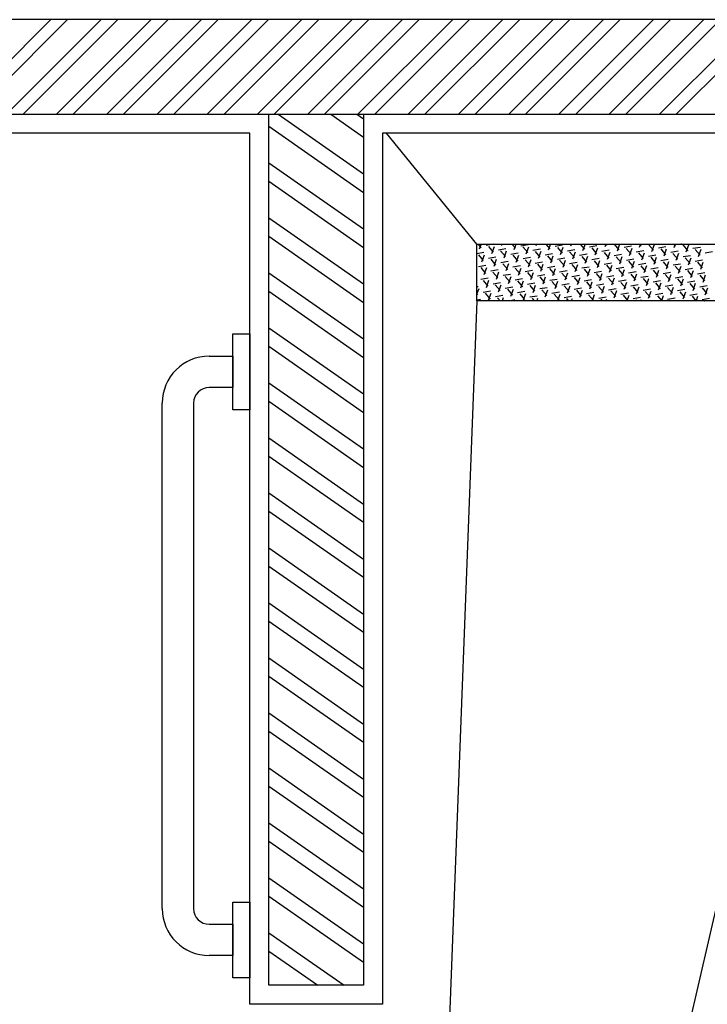
# Model space of a CAD drawing. Units: inches. Extents: x -72500 to 21282, y 19975 to 74120.
# Drawn here: x -17967 to -17241, y 52165 to 53205 of the extents above; entities that cross this region are included whole.
import ezdxf

# ---------------------------------------------------------------- set-up
doc = ezdxf.new("R2010")
doc.units = ezdxf.units.IN
doc.header["$MEASUREMENT"] = 0
doc.layers.add('freecads.com', color=7, linetype='Continuous')

msp = doc.modelspace()

# ---------------------------------------------------------------- linework, layer by layer
at = {"layer": 'freecads.com'}
for p, q in [((-16433.5, 53204.6), (-19483.5, 53204.6)), ((-18033.7, 53104.6), (-17933.7, 53204.6)), ((-18016, 53104.6), (-17916, 53204.6)), ((-17980.6, 53104.6), (-17880.6, 53204.6)), ((-17962.9, 53104.6), (-17862.9, 53204.6)), ((-17927.6, 53104.6), (-17827.6, 53204.6)), ((-17909.9, 53104.6), (-17809.9, 53204.6)), ((-17874.6, 53104.6), (-17774.6, 53204.6)), ((-17856.9, 53104.6), (-17756.9, 53204.6)), ((-17821.5, 53104.6), (-17721.5, 53204.6)), ((-17803.8, 53104.6), (-17703.8, 53204.6)), ((-17768.5, 53104.6), (-17668.5, 53204.6)), ((-17750.8, 53104.6), (-17650.8, 53204.6)), ((-17715.5, 53104.6), (-17615.5, 53204.6)), ((-17697.8, 53104.6), (-17597.8, 53204.6)), ((-17662.4, 53104.6), (-17562.4, 53204.6)), ((-17644.8, 53104.6), (-17544.8, 53204.6)), ((-17609.4, 53104.6), (-17509.4, 53204.6)), ((-17591.7, 53104.6), (-17491.7, 53204.6)), ((-17556.4, 53104.6), (-17456.4, 53204.6)), ((-17538.7, 53104.6), (-17438.7, 53204.6)), ((-17503.3, 53104.6), (-17403.3, 53204.6)), ((-17485.7, 53104.6), (-17385.7, 53204.6)), ((-17450.3, 53104.6), (-17350.3, 53204.6)), ((-17432.6, 53104.6), (-17332.6, 53204.6)), ((-17397.3, 53104.6), (-17297.3, 53204.6)), ((-17379.6, 53104.6), (-17279.6, 53204.6)), ((-17344.2, 53104.6), (-17244.2, 53204.6)), ((-17326.6, 53104.6), (-17226.6, 53204.6)), ((-17291.2, 53104.6), (-17191.2, 53204.6)), ((-17273.5, 53104.6), (-17173.5, 53204.6)), ((-19483.5, 53104.6), (-16583.5, 53104.6)), ((-17703.5, 52184.6), (-17703.5, 53104.6)), ((-17693.7, 53104.6), (-17603.5, 53041.6)), ((-17638.2, 53104.6), (-17603.5, 53080.3)), ((-17610.5, 53104.6), (-17603.5, 53099.7)), ((-17603.5, 53104.6), (-17603.5, 52184.6)), ((-17703.5, 53092.1), (-17603.5, 53022.2)), ((-17703.5, 53053.4), (-17603.5, 52983.5)), ((-17703.5, 53034), (-17603.5, 52964.1)), ((-17703.5, 52995.3), (-17603.5, 52925.4)), ((-17703.5, 52975.9), (-17603.5, 52906)), ((-17703.5, 52937.2), (-17603.5, 52867.3)), ((-17703.5, 52917.8), (-17603.5, 52847.9)), ((-17703.5, 52879.1), (-17603.5, 52809.2)), ((-17741.5, 52792.6), (-17741.5, 52872.6)), ((-17741.5, 52872.6), (-17723.5, 52872.6)), ((-17723.5, 52872.6), (-17723.5, 52792.6)), ((-17703.5, 52859.7), (-17603.5, 52789.8)), ((-17766.5, 52849.1), (-17741.5, 52849.1)), ((-17741.5, 52849.1), (-17741.5, 52816.1)), ((-17741.5, 52816.1), (-17766.5, 52816.1)), ((-17703.5, 52821), (-17603.5, 52751.1)), ((-17703.5, 52801.6), (-17603.5, 52731.7)), ((-17816, 52265.6), (-17816, 52799.6)), ((-17783, 52799.6), (-17783, 52265.6)), ((-17723.5, 52792.6), (-17741.5, 52792.6)), ((-17703.5, 52762.9), (-17603.5, 52693)), ((-17703.5, 52743.5), (-17603.5, 52673.7)), ((-17703.5, 52704.8), (-17603.5, 52634.9)), ((-17703.5, 52685.4), (-17603.5, 52615.6)), ((-17703.5, 52646.7), (-17603.5, 52576.8)), ((-17703.5, 52627.3), (-17603.5, 52557.5)), ((-17703.5, 52588.6), (-17603.5, 52518.7)), ((-17703.5, 52569.2), (-17603.5, 52499.4)), ((-17703.5, 52530.5), (-17603.5, 52460.6)), ((-17703.5, 52511.1), (-17603.5, 52441.3)), ((-17703.5, 52472.4), (-17603.5, 52402.5)), ((-17703.5, 52453), (-17603.5, 52383.2)), ((-17703.5, 52414.3), (-17603.5, 52344.4)), ((-17703.5, 52394.9), (-17603.5, 52325.1)), ((-17703.5, 52356.2), (-17603.5, 52286.4)), ((-17703.5, 52336.8), (-17603.5, 52267)), ((-17703.5, 52298.1), (-17603.5, 52228.3)), ((-17741.5, 52192.6), (-17741.5, 52272.6)), ((-17741.5, 52272.6), (-17723.5, 52272.6)), ((-17723.5, 52272.6), (-17723.5, 52192.6)), ((-17703.5, 52278.8), (-17603.5, 52208.9)), ((-17766.5, 52249.1), (-17741.5, 52249.1)), ((-17741.5, 52249.1), (-17741.5, 52216.1)), ((-17703.5, 52240), (-17624.1, 52184.6)), ((-17703.5, 52220.7), (-17651.8, 52184.6)), ((-17741.5, 52216.1), (-17766.5, 52216.1)), ((-17723.5, 52192.6), (-17741.5, 52192.6)), ((-17603.5, 52184.6), (-17703.5, 52184.6))]:
    msp.add_line(p, q, dxfattribs=at)
at = {"layer": 'freecads.com', "ltscale": 100}
for p, q in [((-17723.5, 53084.6), (-19463.5, 53084.6)), ((-17723.5, 52164.6), (-17723.5, 53084.6)), ((-16603.5, 53084.6), (-17583.5, 53084.6)), ((-17583.5, 53084.6), (-17583.5, 52164.6)), ((-17483.8, 52907.6, 0), (-17483.8, 52967.6, 0)), ((-17483.8, 52967.6, 0), (-16683.8, 52967.6, 0)), ((-17483.8, 52907.6, 0), (-17483.8, 52967.6, 0)), ((-17483.8, 52967.6, 0), (-16683.8, 52967.6, 0)), ((-17482.8, 52967.6, 0), (-17479.5, 52963.7, 0)), ((-17479.4, 52967.6, 0), (-17481.4, 52962.1, 0)), ((-17466.2, 52967.3, 0), (-17474, 52965.9, 0)), ((-17457.5, 52967.6, 0), (-17458, 52966.2, 0)), ((-17446.9, 52967.6, 0), (-17443.1, 52963.1, 0)), ((-17442.8, 52967.6, 0), (-17445, 52961.5, 0)), ((-17420.9, 52967.6, 0), (-17421.6, 52965.7, 0)), ((-17419.9, 52967.6, 0), (-17419.7, 52967.3, 0)), ((-17411, 52967.6, 0), (-17406.8, 52962.6, 0)), ((-17406.3, 52967.6, 0), (-17408.7, 52961, 0)), ((-17384.3, 52967.6, 0), (-17385.2, 52965.2, 0)), ((-17384, 52967.6, 0), (-17383.3, 52966.8, 0)), ((-17375, 52967.6, 0), (-17370.4, 52962.1, 0)), ((-17369.7, 52967.6, 0), (-17372.3, 52960.5, 0)), ((-17347.8, 52967.6, 0), (-17348.9, 52964.7, 0)), ((-17348.1, 52967.6, 0), (-17346.9, 52966.2, 0)), ((-17339.1, 52967.6, 0), (-17334, 52961.6, 0)), ((-17333.2, 52967.4, 0), (-17335.9, 52960, 0)), ((-17311.2, 52967.6, 0), (-17312.5, 52964.1, 0)), ((-17312.2, 52967.6, 0), (-17310.6, 52965.7, 0)), ((-17276.2, 52967.6, 0), (-17274.2, 52965.2, 0)), ((-17274.7, 52967.6, 0), (-17276.1, 52963.6, 0)), ((-17267.8, 52967.6, 0), (-17268.7, 52967.4, 0)), ((-17476.7, 52958.5, 0), (-17483.8, 52957.2, 0)), ((-17471.7, 52965.1, 0), (-17466.6, 52959, 0)), ((-17465.8, 52964.8, 0), (-17468.5, 52957.4, 0)), ((-17453.3, 52962.6, 0), (-17461.1, 52961.2, 0)), ((-17458.8, 52960.4, 0), (-17453.6, 52954.3, 0)), ((-17452.9, 52960.2, 0), (-17455.6, 52952.7, 0)), ((-17440.4, 52957.9, 0), (-17448.2, 52956.5, 0)), ((-17429.8, 52966.8, 0), (-17437.6, 52965.4, 0)), ((-17435.3, 52964.5, 0), (-17430.2, 52958.5, 0)), ((-17429.4, 52964.3, 0), (-17432.1, 52956.9, 0)), ((-17416.9, 52962.1, 0), (-17424.7, 52960.7, 0)), ((-17422.4, 52959.8, 0), (-17417.3, 52953.8, 0)), ((-17416.5, 52959.6, 0), (-17419.2, 52952.2, 0)), ((-17404, 52957.4, 0), (-17411.8, 52956, 0)), ((-17393.5, 52966.3, 0), (-17401.3, 52964.9, 0)), ((-17398.9, 52964, 0), (-17393.8, 52957.9, 0)), ((-17393, 52963.8, 0), (-17395.8, 52956.3, 0)), ((-17380.5, 52961.6, 0), (-17388.4, 52960.2, 0)), ((-17386, 52959.3, 0), (-17380.9, 52953.2, 0)), ((-17380.1, 52959.1, 0), (-17382.8, 52951.6, 0)), ((-17367.6, 52956.9, 0), (-17375.4, 52955.5, 0)), ((-17357.1, 52965.7, 0), (-17364.9, 52964.3, 0)), ((-17362.6, 52963.5, 0), (-17357.5, 52957.4, 0)), ((-17356.7, 52963.3, 0), (-17359.4, 52955.8, 0)), ((-17344.2, 52961, 0), (-17352, 52959.7, 0)), ((-17349.6, 52958.8, 0), (-17344.5, 52952.7, 0)), ((-17343.7, 52958.6, 0), (-17346.5, 52951.1, 0)), ((-17320.7, 52965.2, 0), (-17328.5, 52963.8, 0)), ((-17326.2, 52962.9, 0), (-17321.1, 52956.9, 0)), ((-17320.3, 52962.7, 0), (-17323, 52955.3, 0)), ((-17307.8, 52960.5, 0), (-17315.6, 52959.1, 0)), ((-17313.3, 52958.3, 0), (-17308.2, 52952.2, 0)), ((-17307.4, 52958.1, 0), (-17310.1, 52950.6, 0)), ((-17302.7, 52967.1, 0), (-17297.6, 52961, 0)), ((-17296.9, 52966.9, 0), (-17299.6, 52959.4, 0)), ((-17284.4, 52964.7, 0), (-17292.2, 52963.3, 0)), ((-17289.8, 52962.4, 0), (-17284.7, 52956.3, 0)), ((-17283.9, 52962.2, 0), (-17286.6, 52954.7, 0)), ((-17271.4, 52960, 0), (-17279.2, 52958.6, 0)), ((-17276.9, 52957.7, 0), (-17271.8, 52951.7, 0)), ((-17271, 52957.5, 0), (-17273.7, 52950.1, 0)), ((-17266.4, 52966.6, 0), (-17261.3, 52960.5, 0)), ((-17260.5, 52966.4, 0), (-17263.2, 52958.9, 0)), ((-17248, 52964.1, 0), (-17255.8, 52962.8, 0)), ((-17253.5, 52961.9, 0), (-17248.3, 52955.8, 0)), ((-17247.6, 52961.7, 0), (-17250.3, 52954.2, 0)), ((-17235.1, 52959.5, 0), (-17242.9, 52958.1, 0)), ((-17482.2, 52956.2, 0), (-17477.1, 52950.1, 0)), ((-17476.3, 52956, 0), (-17479, 52948.5, 0)), ((-17463.8, 52953.8, 0), (-17471.6, 52952.4, 0)), ((-17469.3, 52951.5, 0), (-17464.2, 52945.4, 0)), ((-17463.4, 52951.3, 0), (-17466.1, 52943.9, 0)), ((-17450.9, 52949.1, 0), (-17458.7, 52947.7, 0)), ((-17456.4, 52946.8, 0), (-17451.2, 52940.8, 0)), ((-17450.5, 52946.6, 0), (-17453.2, 52939.2, 0)), ((-17445.8, 52955.7, 0), (-17440.7, 52949.6, 0)), ((-17439.9, 52955.5, 0), (-17442.6, 52948, 0)), ((-17427.4, 52953.2, 0), (-17435.2, 52951.9, 0)), ((-17432.9, 52951, 0), (-17427.8, 52944.9, 0)), ((-17427, 52950.8, 0), (-17429.7, 52943.3, 0)), ((-17414.5, 52948.6, 0), (-17422.3, 52947.2, 0)), ((-17409.5, 52955.2, 0), (-17404.3, 52949.1, 0)), ((-17403.6, 52954.9, 0), (-17406.3, 52947.5, 0)), ((-17391.1, 52952.7, 0), (-17398.9, 52951.3, 0)), ((-17396.5, 52950.5, 0), (-17391.4, 52944.4, 0)), ((-17390.6, 52950.3, 0), (-17393.3, 52942.8, 0)), ((-17378.1, 52948, 0), (-17386, 52946.6, 0)), ((-17373.1, 52954.6, 0), (-17368, 52948.5, 0)), ((-17367.2, 52954.4, 0), (-17369.9, 52947, 0)), ((-17354.7, 52952.2, 0), (-17362.5, 52950.8, 0)), ((-17360.2, 52949.9, 0), (-17355.1, 52943.9, 0)), ((-17354.3, 52949.7, 0), (-17357, 52942.3, 0)), ((-17341.8, 52947.5, 0), (-17349.6, 52946.1, 0)), ((-17331.2, 52956.4, 0), (-17339.1, 52955, 0)), ((-17336.7, 52954.1, 0), (-17331.6, 52948, 0)), ((-17330.8, 52953.9, 0), (-17333.5, 52946.4, 0)), ((-17318.3, 52951.7, 0), (-17326.1, 52950.3, 0)), ((-17323.8, 52949.4, 0), (-17318.7, 52943.3, 0)), ((-17317.9, 52949.2, 0), (-17320.6, 52941.7, 0)), ((-17305.4, 52947, 0), (-17313.2, 52945.6, 0)), ((-17294.9, 52955.8, 0), (-17302.7, 52954.4, 0)), ((-17300.3, 52953.6, 0), (-17295.2, 52947.5, 0)), ((-17294.5, 52953.4, 0), (-17297.2, 52945.9, 0)), ((-17281.9, 52951.1, 0), (-17289.8, 52949.7, 0)), ((-17287.4, 52948.9, 0), (-17282.3, 52942.8, 0)), ((-17281.5, 52948.7, 0), (-17284.2, 52941.2, 0)), ((-17269, 52946.4, 0), (-17276.8, 52945.1, 0)), ((-17258.5, 52955.3, 0), (-17266.3, 52953.9, 0)), ((-17264, 52953, 0), (-17258.9, 52947, 0)), ((-17258.1, 52952.8, 0), (-17260.8, 52945.4, 0)), ((-17245.6, 52950.6, 0), (-17253.4, 52949.2, 0)), ((-17251.1, 52948.4, 0), (-17245.9, 52942.3, 0)), ((-17245.2, 52948.1, 0), (-17247.9, 52940.7, 0)), ((-17474.3, 52944.9, 0), (-17482.1, 52943.5, 0)), ((-17479.8, 52942.7, 0), (-17474.7, 52936.6, 0)), ((-17473.9, 52942.5, 0), (-17476.6, 52935, 0)), ((-17461.4, 52940.2, 0), (-17469.2, 52938.9, 0)), ((-17466.9, 52938, 0), (-17461.8, 52931.9, 0)), ((-17461, 52937.8, 0), (-17463.7, 52930.3, 0)), ((-17438, 52944.4, 0), (-17445.8, 52943, 0)), ((-17443.4, 52942.1, 0), (-17438.3, 52936.1, 0)), ((-17437.5, 52941.9, 0), (-17440.2, 52934.5, 0)), ((-17425, 52939.7, 0), (-17432.8, 52938.3, 0)), ((-17430.5, 52937.5, 0), (-17425.4, 52931.4, 0)), ((-17424.6, 52937.2, 0), (-17427.3, 52929.8, 0)), ((-17420, 52946.3, 0), (-17414.9, 52940.2, 0)), ((-17414.1, 52946.1, 0), (-17416.8, 52938.6, 0)), ((-17401.6, 52943.9, 0), (-17409.4, 52942.5, 0)), ((-17407.1, 52941.6, 0), (-17401.9, 52935.5, 0)), ((-17401.2, 52941.4, 0), (-17403.9, 52933.9, 0)), ((-17388.7, 52939.2, 0), (-17396.5, 52937.8, 0)), ((-17394.1, 52936.9, 0), (-17389, 52930.9, 0)), ((-17388.2, 52936.7, 0), (-17390.9, 52929.3, 0)), ((-17383.6, 52945.8, 0), (-17378.5, 52939.7, 0)), ((-17377.7, 52945.6, 0), (-17380.4, 52938.1, 0)), ((-17365.2, 52943.3, 0), (-17373, 52942, 0)), ((-17370.7, 52941.1, 0), (-17365.6, 52935, 0)), ((-17364.8, 52940.9, 0), (-17367.5, 52933.4, 0)), ((-17352.3, 52938.7, 0), (-17360.1, 52937.3, 0)), ((-17357.8, 52936.4, 0), (-17352.7, 52930.3, 0)), ((-17351.9, 52936.2, 0), (-17354.6, 52928.7, 0)), ((-17347.2, 52945.2, 0), (-17342.1, 52939.2, 0)), ((-17341.3, 52945, 0), (-17344.1, 52937.6, 0)), ((-17328.8, 52942.8, 0), (-17336.7, 52941.4, 0)), ((-17334.3, 52940.6, 0), (-17329.2, 52934.5, 0)), ((-17328.4, 52940.4, 0), (-17331.1, 52932.9, 0)), ((-17315.9, 52938.1, 0), (-17323.7, 52936.7, 0)), ((-17310.9, 52944.7, 0), (-17305.8, 52938.6, 0)), ((-17305, 52944.5, 0), (-17307.7, 52937.1, 0)), ((-17292.5, 52942.3, 0), (-17300.3, 52940.9, 0)), ((-17297.9, 52940, 0), (-17292.8, 52934, 0)), ((-17292.1, 52939.8, 0), (-17294.8, 52932.4, 0)), ((-17279.5, 52937.6, 0), (-17287.4, 52936.2, 0)), ((-17274.5, 52944.2, 0), (-17269.4, 52938.1, 0)), ((-17268.6, 52944, 0), (-17271.3, 52936.5, 0)), ((-17256.1, 52941.8, 0), (-17263.9, 52940.4, 0)), ((-17261.6, 52939.5, 0), (-17256.5, 52933.4, 0)), ((-17255.7, 52939.3, 0), (-17258.4, 52931.8, 0)), ((-17243.2, 52937.1, 0), (-17251, 52935.7, 0)), ((-17471.9, 52931.4, 0), (-17479.7, 52930, 0)), ((-17477.4, 52929.1, 0), (-17472.3, 52923.1, 0)), ((-17471.5, 52928.9, 0), (-17474.2, 52921.5, 0)), ((-17459, 52926.7, 0), (-17466.8, 52925.3, 0)), ((-17448.5, 52935.5, 0), (-17456.3, 52934.2, 0)), ((-17453.9, 52933.3, 0), (-17448.8, 52927.2, 0)), ((-17448.1, 52933.1, 0), (-17450.8, 52925.6, 0)), ((-17435.6, 52930.9, 0), (-17443.4, 52929.5, 0)), ((-17441, 52928.6, 0), (-17435.9, 52922.5, 0)), ((-17435.1, 52928.4, 0), (-17437.8, 52920.9, 0)), ((-17422.6, 52926.2, 0), (-17430.4, 52924.8, 0)), ((-17412.1, 52935, 0), (-17419.9, 52933.6, 0)), ((-17417.6, 52932.8, 0), (-17412.5, 52926.7, 0)), ((-17411.7, 52932.6, 0), (-17414.4, 52925.1, 0)), ((-17399.2, 52930.3, 0), (-17407, 52928.9, 0)), ((-17404.7, 52928.1, 0), (-17399.5, 52922, 0)), ((-17398.8, 52927.9, 0), (-17401.5, 52920.4, 0)), ((-17386.3, 52925.6, 0), (-17394.1, 52924.3, 0)), ((-17375.7, 52934.5, 0), (-17383.5, 52933.1, 0)), ((-17381.2, 52932.2, 0), (-17376.1, 52926.2, 0)), ((-17375.3, 52932, 0), (-17378, 52924.6, 0)), ((-17362.8, 52929.8, 0), (-17370.6, 52928.4, 0)), ((-17368.3, 52927.6, 0), (-17363.2, 52921.5, 0)), ((-17362.4, 52927.3, 0), (-17365.1, 52919.9, 0)), ((-17339.4, 52934, 0), (-17347.2, 52932.6, 0)), ((-17344.8, 52931.7, 0), (-17339.7, 52925.6, 0)), ((-17338.9, 52931.5, 0), (-17341.7, 52924, 0)), ((-17326.4, 52929.3, 0), (-17334.3, 52927.9, 0)), ((-17331.9, 52927, 0), (-17326.8, 52920.9, 0)), ((-17326, 52926.8, 0), (-17328.7, 52919.4, 0)), ((-17321.4, 52935.9, 0), (-17316.3, 52929.8, 0)), ((-17315.5, 52935.7, 0), (-17318.2, 52928.2, 0)), ((-17303, 52933.4, 0), (-17310.8, 52932.1, 0)), ((-17308.5, 52931.2, 0), (-17303.4, 52925.1, 0)), ((-17302.6, 52931, 0), (-17305.3, 52923.5, 0)), ((-17290.1, 52928.8, 0), (-17297.9, 52927.4, 0)), ((-17295.5, 52926.5, 0), (-17290.4, 52920.4, 0)), ((-17289.7, 52926.3, 0), (-17292.4, 52918.8, 0)), ((-17285, 52935.3, 0), (-17279.9, 52929.3, 0)), ((-17279.1, 52935.1, 0), (-17281.8, 52927.7, 0)), ((-17266.6, 52932.9, 0), (-17274.4, 52931.5, 0)), ((-17272.1, 52930.7, 0), (-17267, 52924.6, 0)), ((-17266.2, 52930.4, 0), (-17268.9, 52923, 0)), ((-17253.7, 52928.2, 0), (-17261.5, 52926.8, 0)), ((-17259.2, 52926, 0), (-17254.1, 52919.9, 0)), ((-17253.3, 52925.8, 0), (-17256, 52918.3, 0)), ((-17248.7, 52934.8, 0), (-17243.5, 52928.7, 0)), ((-17242.8, 52934.6, 0), (-17245.5, 52927.1, 0)), ((-17482.4, 52922.5, 0), (-17483.8, 52922.3, 0)), ((-17482, 52920.1, 0), (-17483.8, 52915.3, 0)), ((-17483.8, 52915.3, 0), (-17482.8, 52914.2, 0)), ((-17469.5, 52917.9, 0), (-17477.3, 52916.5, 0)), ((-17475, 52915.6, 0), (-17469.9, 52909.5, 0)), ((-17469.1, 52915.4, 0), (-17471.8, 52907.9, 0)), ((-17464.5, 52924.4, 0), (-17459.4, 52918.4, 0)), ((-17458.6, 52924.2, 0), (-17461.3, 52916.8, 0)), ((-17446.1, 52922, 0), (-17453.9, 52920.6, 0)), ((-17451.5, 52919.8, 0), (-17446.4, 52913.7, 0)), ((-17445.7, 52919.6, 0), (-17448.4, 52912.1, 0)), ((-17433.1, 52917.3, 0), (-17441, 52915.9, 0)), ((-17428.1, 52923.9, 0), (-17423, 52917.8, 0)), ((-17422.2, 52923.7, 0), (-17424.9, 52916.2, 0)), ((-17409.7, 52921.5, 0), (-17417.5, 52920.1, 0)), ((-17415.2, 52919.2, 0), (-17410.1, 52913.2, 0)), ((-17409.3, 52919, 0), (-17412, 52911.6, 0)), ((-17396.8, 52916.8, 0), (-17404.6, 52915.4, 0)), ((-17391.7, 52923.4, 0), (-17386.6, 52917.3, 0)), ((-17385.8, 52923.2, 0), (-17388.5, 52915.7, 0)), ((-17373.3, 52921, 0), (-17381.1, 52919.6, 0)), ((-17378.8, 52918.7, 0), (-17373.7, 52912.6, 0)), ((-17372.9, 52918.5, 0), (-17375.6, 52911, 0)), ((-17360.4, 52916.3, 0), (-17368.2, 52914.9, 0)), ((-17349.9, 52925.1, 0), (-17357.7, 52923.7, 0)), ((-17355.4, 52922.9, 0), (-17350.3, 52916.8, 0)), ((-17349.5, 52922.7, 0), (-17352.2, 52915.2, 0)), ((-17337, 52920.4, 0), (-17344.8, 52919, 0)), ((-17342.4, 52918.2, 0), (-17337.3, 52912.1, 0)), ((-17336.5, 52918, 0), (-17339.2, 52910.5, 0)), ((-17324, 52915.7, 0), (-17331.9, 52914.4, 0)), ((-17313.5, 52924.6, 0), (-17321.3, 52923.2, 0)), ((-17319, 52922.3, 0), (-17313.9, 52916.3, 0)), ((-17313.1, 52922.1, 0), (-17315.8, 52914.7, 0)), ((-17300.6, 52919.9, 0), (-17308.4, 52918.5, 0)), ((-17306.1, 52917.6, 0), (-17301, 52911.6, 0)), ((-17300.2, 52917.4, 0), (-17302.9, 52910, 0)), ((-17287.7, 52915.2, 0), (-17295.5, 52913.8, 0)), ((-17277.1, 52924.1, 0), (-17285, 52922.7, 0)), ((-17282.6, 52921.8, 0), (-17277.5, 52915.7, 0)), ((-17276.7, 52921.6, 0), (-17279.4, 52914.1, 0)), ((-17264.2, 52919.4, 0), (-17272, 52918, 0)), ((-17269.7, 52917.1, 0), (-17264.6, 52911, 0)), ((-17263.8, 52916.9, 0), (-17266.5, 52909.5, 0)), ((-17240.8, 52923.5, 0), (-17248.6, 52922.1, 0)), ((-17246.2, 52921.3, 0), (-17241.1, 52915.2, 0)), ((-17240.4, 52921.1, 0), (-17243.1, 52913.6, 0)), ((-17480, 52909, 0), (-17483.8, 52908.3, 0)), ((-16683.8, 52907.6, 0), (-17483.8, 52907.6, 0)), ((-16683.8, 52907.6, 0), (-17483.8, 52907.6, 0)), ((-17456.6, 52913.2, 0), (-17464.4, 52911.8, 0)), ((-17462.1, 52910.9, 0), (-17459.3, 52907.6, 0)), ((-17456.2, 52910.7, 0), (-17457.3, 52907.6, 0)), ((-17443.7, 52908.5, 0), (-17448.5, 52907.6, 0)), ((-17438.6, 52915.1, 0), (-17433.5, 52909, 0)), ((-17432.7, 52914.9, 0), (-17435.4, 52907.6, 0)), ((-17420.2, 52912.6, 0), (-17428, 52911.3, 0)), ((-17425.7, 52910.4, 0), (-17423.4, 52907.6, 0)), ((-17419.8, 52910.2, 0), (-17420.7, 52907.6, 0)), ((-17407.3, 52907.9, 0), (-17409.2, 52907.6, 0)), ((-17402.3, 52914.5, 0), (-17397.1, 52908.5, 0)), ((-17396.4, 52914.3, 0), (-17398.8, 52907.6, 0)), ((-17383.9, 52912.1, 0), (-17391.7, 52910.7, 0)), ((-17389.3, 52909.9, 0), (-17387.4, 52907.6, 0)), ((-17383.4, 52909.6, 0), (-17384.2, 52907.6, 0)), ((-17365.9, 52914, 0), (-17360.8, 52907.9, 0)), ((-17360, 52913.8, 0), (-17362.2, 52907.6, 0)), ((-17347.5, 52911.6, 0), (-17355.3, 52910.2, 0)), ((-17353, 52909.3, 0), (-17351.5, 52907.6, 0)), ((-17347.1, 52909.1, 0), (-17347.6, 52907.6, 0)), ((-17329.5, 52913.5, 0), (-17324.6, 52907.6, 0)), ((-17323.6, 52913.3, 0), (-17325.7, 52907.6, 0)), ((-17311.1, 52911.1, 0), (-17318.9, 52909.7, 0)), ((-17316.6, 52908.8, 0), (-17315.6, 52907.6, 0)), ((-17310.7, 52908.6, 0), (-17311, 52907.6, 0)), ((-17293.1, 52913, 0), (-17288.6, 52907.6, 0)), ((-17287.2, 52912.8, 0), (-17289.1, 52907.6, 0)), ((-17274.7, 52910.5, 0), (-17282.6, 52909.1, 0)), ((-17280.2, 52908.3, 0), (-17279.7, 52907.6, 0)), ((-17274.3, 52908.1, 0), (-17274.5, 52907.6, 0)), ((-17251.3, 52914.7, 0), (-17259.1, 52913.3, 0)), ((-17256.8, 52912.4, 0), (-17252.7, 52907.6, 0)), ((-17250.9, 52912.2, 0), (-17252.5, 52907.6, 0)), ((-17238.4, 52910, 0), (-17246.2, 52908.6, 0)), ((-17243.8, 52907.7, 0), (-17243.7, 52907.6, 0)), ((-17583.5, 52164.6), (-17723.5, 52164.6))]:
    msp.add_line(p, q, dxfattribs=at)
at = {"layer": 'freecads.com', "ltscale": 0.25}
for p, q in [((-17483.8, 52967.6), (-17579.2, 53084.6)), ((-17483.8, 52907.6), (-17564, 50824.6))]:
    msp.add_line(p, q, dxfattribs=at)
at = {"layer": 'freecads.com', "ltscale": 5}
msp.add_line((-17083.8, 52907.6), (-17564, 50824.6), dxfattribs=at)
at = {"layer": 'freecads.com'}
for centre, radius, start, end in [((-17766.5, 52799.6), 49.5, 90, 180), ((-17766.5, 52799.6), 16.5, 90, 180), ((-17766.5, 52265.6), 49.5, 180, 270), ((-17766.5, 52265.6), 16.5, 180, 270)]:
    msp.add_arc(centre, radius, start, end, dxfattribs=at)

doc.saveas('drawing.dxf')
